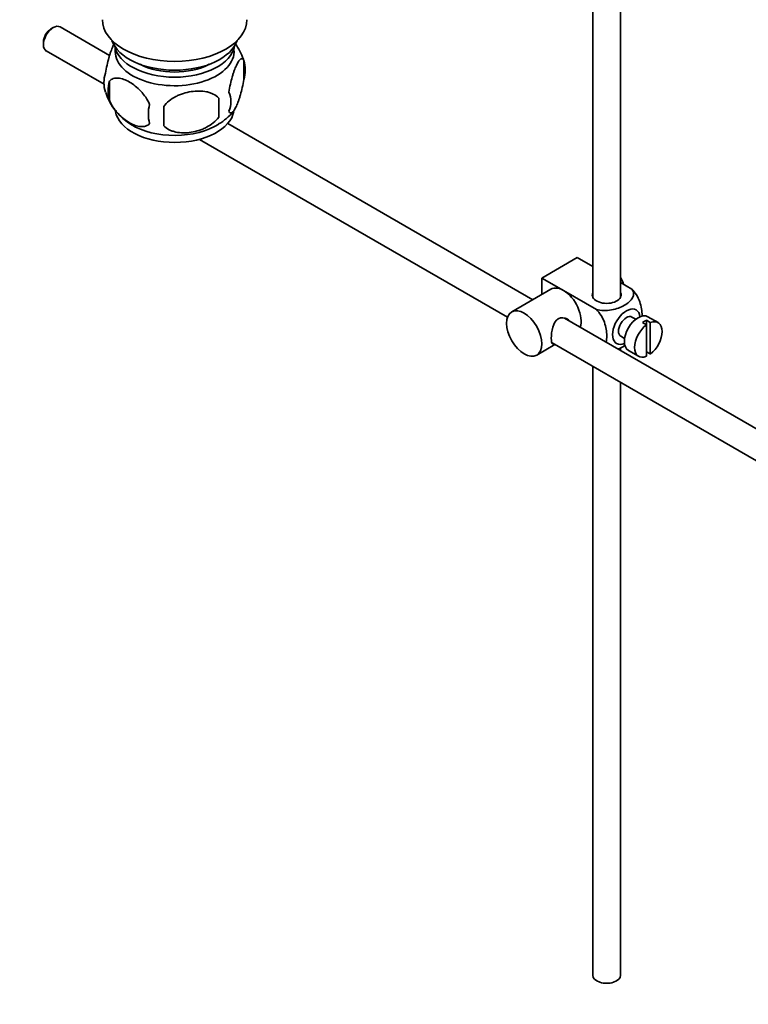
# Model space of a CAD drawing. Units: millimetres. Extents: x 0 to 1560, y 0 to 1965.
# Drawn here: x 1251 to 1382, y 177 to 355 of the extents above; entities that cross this region are included whole.
import ezdxf
from ezdxf import colors
from ezdxf.entities.mleader import LeaderData, LeaderLine
from ezdxf.math import Vec2, Vec3

# ---------------------------------------------------------------- set-up
doc = ezdxf.new("R2010")
doc.units = ezdxf.units.MM
doc.layers.add('DV6_Défaut', color=7, linetype='Continuous')
doc.layers.add('Défaut', color=7, linetype='Continuous')

# ---------------------------------------------------------------- blocks, each defined once
blk = doc.blocks.new('_DOT')
at = {"color": 0}
blk.add_line((0, 0), (-1, 0), dxfattribs=at)
at = {"color": 0, "const_width": 0.333}
blk.add_lwpolyline([(-0.1665, 0, 1), (0.1665, 0, 1)], format="xyb", close=True, dxfattribs=at)
blk = doc.blocks.new('SE5')
at = {"layer": 'DV6_Défaut', "color": 7, "linetype": 'Continuous', "lineweight": 35}
for p, q in [((1353.69, 365.59), (1353.69, 304.55)), ((1358.69, 304.55), (1358.69, 365.91)), ((1256.56, 353.1), (1256.14, 352.85)), ((1266.7, 348.09), (1257.81, 353.22)), ((1254.79, 350.52), (1254.79, 350.03)), ((1255.31, 348.89), (1265.7, 342.89)), ((1290.85, 347.19), (1290.85, 343.76)), ((1266.66, 343.45), (1266.66, 340.02)), ((1286.34, 340.4), (1286.34, 336.97)), ((1342.88, 304.11), (1287.96, 335.81)), ((1282.86, 332.98), (1338.33, 300.96)), ((1344.53, 308.02), (1350.89, 311.7)), ((1350.89, 311.7), (1353.69, 310.08)), ((1344.53, 308.02), (1348.41, 305.78)), ((1344.53, 305.06), (1344.53, 308.02)), ((1358.69, 307.19), (1360.69, 306.04)), ((1346.16, 306), (1339.09, 301.92)), ((1348.41, 305.78), (1354.33, 302.36)), ((1447.98, 243.43), (1348.62, 300.79)), ((1361.41, 300.58), (1360.73, 300.98)), ((1362.63, 299.99), (1363.33, 299.59)), ((1364.04, 299.99), (1363.33, 300.4)), ((1363.33, 300.4), (1363.33, 299.59)), ((1363.33, 299.59), (1363.33, 293.93)), ((1365.44, 299.99), (1363.6, 301.05)), ((1364.04, 294.34), (1364.04, 299.99)), ((1346.35, 296.33), (1445.5, 239.09)), ((1358.73, 297.52), (1359.41, 297.12)), ((1343.59, 294.13), (1346.88, 296.02)), ((1358.69, 294.98), (1358.69, 295.48)), ((1360.1, 294.99), (1361.94, 293.93)), ((1363.33, 294.75), (1364.04, 294.34)), ((1353.69, 292.09), (1353.69, 182.49)), ((1358.69, 182.49), (1358.69, 289.2))]:
    blk.add_line(p, q, dxfattribs=at)
for centre, radius, start, end in [((1280.8, 343.99), 10.54, 18.6767, 36.3816), ((1285.87, 345.47), 5.26, 340.9814, 19.0186), ((1270.81, 343.2), 5.13, 160.4695, 199.5305), ((1273.3, 341.73), 6.86, 165.5143, 194.4857), ((1275.93, 344.6), 10.42, 197.8548, 239.532), ((1257.63, 338.69), 28.76, 356.5809, 3.4191), ((1284.11, 339.76), 4.43, 337.2015, 22.7985), ((1280.54, 337.55), 6.86, 165.5086, 194.4914), ((1167.01, 337.16), 109.44, 359.1019, 0.8981), ((1281.52, 343.99), 9.54, 300.2528, 321.2656)]:
    blk.add_arc(centre, radius, start, end, dxfattribs=at)
for centre, major_axis, start_param, end_param in [((1256.56, 351.05), (-1.25, -2.17), 3.141593, 6.283185), ((1256.14, 351.3), (-0.95, -1.65), 3.926991, 5.497787), ((1278.41, 354.52), (13, 0), 3.141593, 6.283185), ((1278.41, 352.07), (11.5, 0), 3.334944, 6.089834), ((1278.41, 350.44), (10.85, 0), 3.248145, 6.176633), ((1278.41, 348.81), (-10.7, 0), 0, 3.259496), ((1278.41, 348.81), (-10.7, 0), 6.165281, 6.283185), ((1278.41, 350.44), (9.25, 0), 3.973707, 5.451071), ((1278.41, 338.6), (-10.7, 0), 0.100868, 3.046869), ((1278.41, 339.86), (-10.7, 0), 0.750582, 2.408024), ((1356.97, 307.05), (1.75, -3.03), 1.196915, 1.586568), ((1348.41, 302.11), (2.25, -3.9), 2.356194, 3.141593), ((1348.41, 302.11), (-2.25, 3.9), 3.595517, 5.497787), ((1356.19, 304.96), (-2.6, 0), 6.004938, 6.283185), ((1356.19, 304.96), (-2.6, 0), 0, 3.419839), ((1359.73, 299.25), (-1.75, -3.03), 2.490455, 6.283185), ((1361.85, 298.02), (-1.75, -3.03), 3.141593, 6.283185), ((1359.73, 299.25), (-1, -1.73), 3.141593, 6.283185), ((1363.69, 296.96), (1.75, 3.03), 0.928746, 3.783643), ((1362.98, 297.37), (1.75, 3.03), 0.642051, 0.928746), ((1363.69, 296.96), (-1.75, -3.03), 0.928746, 3.783643), ((1359.73, 299.25), (-1.75, -3.03), 0, 0.651137), ((1356.19, 182.49), (-2.5, 0), 0, 3.141593)]:
    blk.add_ellipse(centre, major_axis=major_axis, ratio=0.57735, start_param=start_param, end_param=end_param, dxfattribs=at)
blk.add_ellipse((1341.34, 298.02), major_axis=(-2.25, 3.9), ratio=0.57735, dxfattribs=at)
for points, knots in [([(1267.56, 350.22), (1267.48, 350.07), (1267.39, 349.9), (1267.18, 349.44), (1267.05, 349.13), (1266.86, 348.61), (1266.8, 348.43), (1266.68, 348.06), (1266.62, 347.86), (1266.45, 347.24), (1266.34, 346.81), (1266.14, 345.88), (1266.05, 345.4), (1265.98, 344.91)], [0, 0, 0, 0, 0.146545, 0.146545, 0.359909, 0.359909, 0.466591, 0.466591, 0.573273, 0.573273, 0.786636, 0.786636, 1, 1, 1, 1]), ([(1290.85, 347.19), (1290.77, 347.37), (1290.69, 347.47), (1290.54, 347.52), (1290.48, 347.52), (1290.38, 347.48), (1290.32, 347.45), (1290.14, 347.31), (1290.02, 347.16), (1289.77, 346.78), (1289.65, 346.55), (1289.39, 346), (1289.27, 345.69), (1289.08, 345.18), (1289.02, 345), (1288.9, 344.62), (1288.84, 344.42), (1288.66, 343.81), (1288.55, 343.37), (1288.35, 342.44), (1288.26, 341.96), (1288.19, 341.47)], [0, 0, 0, 0, 0.125, 0.125, 0.1875, 0.1875, 0.25, 0.25, 0.375, 0.375, 0.5, 0.5, 0.625, 0.625, 0.6875, 0.6875, 0.75, 0.75, 0.875, 0.875, 1, 1, 1, 1]), ([(1266.66, 343.45), (1266.75, 343.56), (1266.86, 343.65), (1267.1, 343.81), (1267.23, 343.87), (1267.64, 344), (1267.94, 344.03), (1268.42, 343.99), (1268.59, 343.96), (1268.92, 343.89), (1269.09, 343.84), (1269.59, 343.66), (1269.94, 343.5), (1270.63, 343.09), (1270.97, 342.86), (1271.65, 342.31), (1271.99, 342), (1272.46, 341.49), (1272.62, 341.32), (1272.91, 340.94), (1273.06, 340.75), (1273.47, 340.14), (1273.71, 339.71), (1273.9, 339.26)], [0, 0, 0, 0, 0.0625, 0.0625, 0.125, 0.125, 0.25, 0.25, 0.3125, 0.3125, 0.375, 0.375, 0.5, 0.5, 0.625, 0.625, 0.75, 0.75, 0.8125, 0.8125, 0.875, 0.875, 1, 1, 1, 1]), ([(1288.19, 338.04), (1288.26, 337.86), (1288.35, 337.76), (1288.5, 337.72), (1288.55, 337.72), (1288.66, 337.75), (1288.72, 337.78), (1288.89, 337.92), (1289.02, 338.07), (1289.27, 338.45), (1289.39, 338.69), (1289.65, 339.24), (1289.77, 339.54), (1289.96, 340.06), (1290.02, 340.24), (1290.14, 340.61), (1290.2, 340.81), (1290.38, 341.43), (1290.49, 341.86), (1290.69, 342.79), (1290.77, 343.27), (1290.85, 343.76)], [0, 0, 0, 0, 0.125, 0.125, 0.1875, 0.1875, 0.25, 0.25, 0.375, 0.375, 0.5, 0.5, 0.625, 0.625, 0.6875, 0.6875, 0.75, 0.75, 0.875, 0.875, 1, 1, 1, 1]), ([(1286.34, 340.4), (1286.07, 340.7), (1285.75, 340.93), (1285.19, 341.22), (1284.99, 341.3), (1284.58, 341.44), (1284.37, 341.5), (1283.72, 341.63), (1283.26, 341.68), (1282.33, 341.69), (1281.86, 341.65), (1280.91, 341.5), (1280.44, 341.39), (1279.75, 341.17), (1279.52, 341.09), (1279.07, 340.9), (1278.84, 340.8), (1278.19, 340.46), (1277.78, 340.2), (1277.03, 339.59), (1276.7, 339.25), (1276.44, 338.87)], [0, 0, 0, 0, 0.125, 0.125, 0.1875, 0.1875, 0.25, 0.25, 0.375, 0.375, 0.5, 0.5, 0.625, 0.625, 0.6875, 0.6875, 0.75, 0.75, 0.875, 0.875, 1, 1, 1, 1]), ([(1273.9, 335.83), (1273.71, 335.61), (1273.47, 335.46), (1272.92, 335.28), (1272.61, 335.26), (1271.98, 335.31), (1271.65, 335.38), (1270.97, 335.62), (1270.62, 335.79), (1269.93, 336.18), (1269.58, 336.43), (1268.91, 336.97), (1268.58, 337.27), (1268.1, 337.78), (1267.95, 337.96), (1267.65, 338.34), (1267.5, 338.53), (1267.09, 339.14), (1266.85, 339.57), (1266.66, 340.02)], [0, 0, 0, 0, 0.125, 0.125, 0.25, 0.25, 0.375, 0.375, 0.5, 0.5, 0.625, 0.625, 0.75, 0.75, 0.8125, 0.8125, 0.875, 0.875, 1, 1, 1, 1]), ([(1276.44, 335.44), (1276.7, 335.15), (1277.03, 334.91), (1277.59, 334.63), (1277.79, 334.54), (1278.19, 334.41), (1278.4, 334.35), (1279.05, 334.21), (1279.51, 334.17), (1280.44, 334.16), (1280.91, 334.19), (1281.86, 334.34), (1282.33, 334.45), (1283.02, 334.67), (1283.25, 334.75), (1283.71, 334.94), (1283.93, 335.04), (1284.58, 335.38), (1284.99, 335.64), (1285.74, 336.26), (1286.07, 336.59), (1286.34, 336.97)], [0, 0, 0, 0, 0.125, 0.125, 0.1875, 0.1875, 0.25, 0.25, 0.375, 0.375, 0.5, 0.5, 0.625, 0.625, 0.6875, 0.6875, 0.75, 0.75, 0.875, 0.875, 1, 1, 1, 1]), ([(1360.69, 306.04), (1361.11, 305.55), (1361.13, 304.98), (1360.57, 303.95), (1360.04, 303.49), (1358.71, 302.73), (1357.93, 302.43), (1356.16, 302.11), (1355.16, 302.13), (1354.33, 302.36)], [0, 0, 0, 0, 0.25, 0.25, 0.5, 0.5, 0.75, 0.75, 1, 1, 1, 1]), ([(1362.56, 301.1), (1362.57, 301.16), (1362.57, 301.23), (1362.57, 302.06), (1362.44, 302.89), (1361.83, 304.58), (1361.31, 305.44), (1360.69, 306.04)], [0, 0, 0, 0, 0.041735, 0.041735, 0.520868, 0.520868, 1, 1, 1, 1]), ([(1354.33, 302.36), (1354.96, 301.76), (1355.47, 300.9), (1356.08, 299.2), (1356.2, 298.36), (1356.2, 297.19), (1356.17, 296.81), (1356.09, 296.46)], [0, 0, 0, 0, 0.394829, 0.394829, 0.789658, 0.789658, 1, 1, 1, 1]), ([(1349.51, 300.3), (1349.39, 300.43), (1349.24, 300.55), (1348.61, 300.92), (1347.98, 300.97), (1346.98, 300.41), (1346.67, 299.81), (1346.3, 298.48), (1346.22, 297.74), (1346.22, 297.17)], [0, 0, 0, 0, 0.098583, 0.098583, 0.399055, 0.399055, 0.699528, 0.699528, 1, 1, 1, 1]), ([(1346.22, 297.17), (1346.22, 296.59), (1346.3, 296.24), (1346.54, 296.1), (1346.6, 296.09), (1346.68, 296.1)], [0, 0, 0, 0, 0.769799, 0.769799, 1, 1, 1, 1]), ([(1358.22, 295.23), (1358.65, 295.39), (1359.04, 295.57), (1359.43, 295.8), (1359.47, 295.82), (1359.5, 295.84)], [0, 0, 0, 0, 0.908317, 0.908317, 1, 1, 1, 1])]:
    blk.add_open_spline(points, degree=3, knots=knots, dxfattribs=at)

msp = doc.modelspace()

# ---------------------------------------------------------------- block references
at = {"layer": 'Défaut'}
msp.add_blockref('SE5', (0, 0), dxfattribs=at)

# ---------------------------------------------------------------- leaders
at = {"layer": 'Défaut', "color": 7, "linetype": 'Continuous', "lineweight": 18}
ml = msp.add_multileader_mtext('Standard', dxfattribs=at)
ml.set_content('{\\pxsm0.9;\\fSolid Edge ISO|b1||i0||c0|p34;\\W1.;16/01/2017\\P}', color=256)
ml.set_leader_properties()
ml.set_arrow_properties(name='DOT')
ml.build(insert=Vec2(0, 0))
ml.multileader.update_dxf_attribs({"leader_type": 0, "dogleg_length": 0, "arrow_head_size": 12})
ctx = ml.context
ctx.base_point, ctx.char_height, ctx.arrow_head_size, ctx.landing_gap_size = Vec3(1229.29, 1957.48), 12, 12, 4.2
notes = []
notes.append((ctx, [(0, (0, 0, 0), (0, 0), (1, 0), 1, [])]))
ctx.mtext.insert = Vec3(1231.29, 1963.6)
for ctx, leaders in notes:
    for number, flags, end, landing, length, lines in leaders:
        leader = LeaderData()
        leader.index, (leader.has_last_leader_line, leader.has_dogleg_vector, leader.attachment_direction) = number, flags
        leader.last_leader_point, leader.dogleg_vector, leader.dogleg_length = Vec3(end), Vec3(landing), length
        for number, points, colour, breaks in lines:
            line = LeaderLine()
            line.index, line.vertices, line.color, line.breaks = number, Vec3.list(points), colors.encode_raw_color(colour), breaks
            leader.lines.append(line)
        ctx.leaders.append(leader)

doc.saveas('drawing.dxf')
